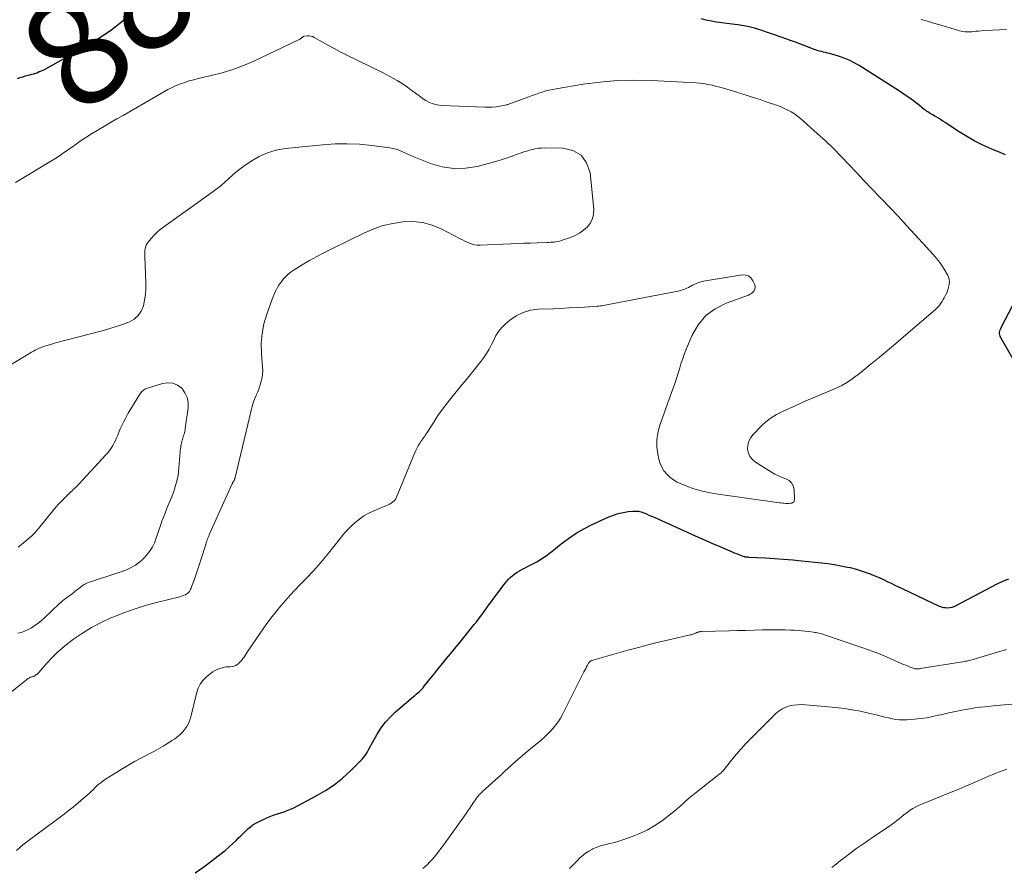
# Model space of a CAD drawing. Units: feet. Extents: x 1909995 to 1915009, y 534993 to 540000.
# Drawn here: x 1911713 to 1911893, y 536310 to 536465 of the extents above; entities that cross this region are included whole.
import ezdxf
from ezdxf.enums import TextEntityAlignment as Align

# ---------------------------------------------------------------- set-up
doc = ezdxf.new("R2010")
doc.units = ezdxf.units.FT
doc.header["$LTSCALE"] = 100
doc.header["$MEASUREMENT"] = 0
for name, color, linetype, lineweight in [('CONTOUR INDEX', 32, 'Continuous', 25), ('CONTOUR INDEX LABEL', 7, 'Continuous', 15), ('CONTOUR INTERMEDIATE', 40, 'Continuous', 15)]:
    doc.layers.add(name, color=color, linetype=linetype, lineweight=lineweight)
doc.styles.add('slant', font='romans.shx', dxfattribs={"oblique": 14.999978})

msp = doc.modelspace()

# ---------------------------------------------------------------- linework, layer by layer
at = {"layer": 'CONTOUR INDEX', "elevation": 880, "flags": 128}
for points in [[(1911733.9, 536466.4), (1911731.96, 536464.74), (1911729.96, 536463.18), (1911727.85, 536461.76), (1911725.67, 536460.44), (1911717.96, 536456.11), (1911717.63, 536455.94), (1911717.3, 536455.78), (1911716.96, 536455.64), (1911716.61, 536455.5), (1911716.26, 536455.39), (1911715.91, 536455.27), (1911715.55, 536455.17), (1911715.2, 536455.06), (1911714.91, 536454.99), (1911714.4, 536454.85), (1911713.9, 536454.71), (1911713.4, 536454.57), (1911712.9, 536454.42)], [(1911893.37, 536440.54), (1911892.52, 536440.86), (1911890.9, 536441.54), (1911889.28, 536442.29), (1911887.68, 536443.09), (1911886.13, 536443.97), (1911884.62, 536444.92), (1911882.37, 536446.41), (1911881.96, 536446.68), (1911881.55, 536446.94), (1911881.14, 536447.19), (1911880.73, 536447.44), (1911880.36, 536447.65), (1911880.12, 536447.79), (1911879.89, 536447.93), (1911879.66, 536448.06), (1911879.43, 536448.2), (1911879.2, 536448.34), (1911878.97, 536448.48), (1911878.76, 536448.64), (1911878.54, 536448.8), (1911877.37, 536449.74), (1911876.56, 536450.36), (1911875.74, 536450.96), (1911874.9, 536451.54), (1911874.05, 536452.11), (1911866.68, 536456.81), (1911865.78, 536457.34), (1911864.86, 536457.8), (1911863.9, 536458.19), (1911862.92, 536458.53), (1911861.67, 536458.89), (1911861.29, 536459), (1911860.91, 536459.1), (1911860.54, 536459.19), (1911860.15, 536459.28), (1911859.78, 536459.37), (1911859.4, 536459.47), (1911859.03, 536459.58), (1911858.66, 536459.71), (1911857.21, 536460.26), (1911856.11, 536460.67), (1911855.02, 536461.07), (1911853.92, 536461.46), (1911852.82, 536461.85), (1911848.54, 536463.31), (1911847.57, 536463.61), (1911846.58, 536463.88), (1911845.58, 536464.08), (1911844.57, 536464.25), (1911844.43, 536464.27), (1911843.48, 536464.39), (1911842.53, 536464.51), (1911841.58, 536464.63), (1911840.64, 536464.75), (1911839.69, 536464.89), (1911838.76, 536465.08), (1911837.84, 536465.33)], [(1911897.09, 536399.2), (1911892.49, 536407.22), (1911892.39, 536407.43), (1911892.33, 536407.65), (1911892.31, 536407.88), (1911892.32, 536408.11), (1911892.36, 536408.35), (1911892.43, 536408.58), (1911892.51, 536408.8), (1911892.61, 536409.02), (1911899.83, 536422.85)], [(1911745.4, 536309.41), (1911746.98, 536310.54), (1911748.54, 536311.7), (1911750.19, 536312.97), (1911750.9, 536313.54), (1911751.59, 536314.12), (1911752.26, 536314.73), (1911752.91, 536315.36), (1911753.35, 536315.8), (1911753.77, 536316.22), (1911754.2, 536316.64), (1911754.63, 536317.05), (1911755.06, 536317.46), (1911755.51, 536317.84), (1911755.98, 536318.19), (1911756.48, 536318.49), (1911757.01, 536318.76), (1911758.65, 536319.51), (1911759.24, 536319.76), (1911759.83, 536320), (1911760.44, 536320.2), (1911761.05, 536320.39), (1911761.65, 536320.58), (1911762.25, 536320.8), (1911762.84, 536321.05), (1911763.41, 536321.33), (1911767.54, 536323.47), (1911769.22, 536324.45), (1911770.83, 536325.52), (1911772.33, 536326.73), (1911773.77, 536328.05), (1911775.89, 536330.18), (1911776.19, 536330.51), (1911776.47, 536330.86), (1911776.72, 536331.23), (1911776.94, 536331.62), (1911777.15, 536332.02), (1911777.36, 536332.42), (1911777.58, 536332.82), (1911777.8, 536333.21), (1911778.67, 536334.76), (1911779.39, 536335.89), (1911780.17, 536336.95), (1911781.07, 536337.92), (1911782.03, 536338.84), (1911785.29, 536341.61), (1911785.54, 536341.83), (1911785.8, 536342.06), (1911786.06, 536342.28), (1911786.31, 536342.51), (1911786.56, 536342.74), (1911786.8, 536342.98), (1911787.03, 536343.23), (1911787.24, 536343.5), (1911787.99, 536344.44), (1911788.58, 536345.17), (1911789.17, 536345.9), (1911789.76, 536346.64), (1911790.35, 536347.37), (1911790.6, 536347.67), (1911791.32, 536348.55), (1911792.04, 536349.43), (1911792.76, 536350.32), (1911793.48, 536351.2), (1911796.37, 536354.75), (1911796.83, 536355.34), (1911797.3, 536355.93), (1911797.75, 536356.54), (1911798.19, 536357.15), (1911798.63, 536357.76), (1911799.07, 536358.37), (1911799.52, 536358.97), (1911799.97, 536359.57), (1911802.02, 536362.3), (1911802.33, 536362.68), (1911802.66, 536363.05), (1911803.02, 536363.4), (1911803.4, 536363.73), (1911803.79, 536364.03), (1911804.2, 536364.31), (1911804.63, 536364.57), (1911805.07, 536364.81), (1911806.83, 536365.71), (1911807.32, 536365.97), (1911807.81, 536366.24), (1911808.28, 536366.53), (1911808.75, 536366.83), (1911809.21, 536367.14), (1911809.67, 536367.46), (1911810.11, 536367.79), (1911810.55, 536368.13), (1911812.28, 536369.52), (1911813.61, 536370.5), (1911814.99, 536371.42), (1911816.42, 536372.25), (1911817.9, 536373), (1911820.95, 536374.42), (1911821.81, 536374.76), (1911822.68, 536375.05), (1911823.59, 536375.25), (1911824.5, 536375.38), (1911825.33, 536375.46), (1911825.84, 536375.47), (1911826.35, 536375.44), (1911826.84, 536375.32), (1911827.33, 536375.16), (1911827.81, 536374.96), (1911828.29, 536374.76), (1911828.77, 536374.55), (1911829.24, 536374.34), (1911835.92, 536371.32), (1911837.24, 536370.74), (1911838.56, 536370.15), (1911839.88, 536369.58), (1911841.21, 536369.01), (1911843.03, 536368.24), (1911843.45, 536368.06), (1911843.87, 536367.88), (1911844.3, 536367.71), (1911844.72, 536367.54), (1911845.31, 536367.3), (1911845.44, 536367.25), (1911845.58, 536367.21), (1911845.72, 536367.18), (1911845.86, 536367.15), (1911846.01, 536367.13), (1911846.15, 536367.11), (1911846.29, 536367.1), (1911846.44, 536367.09), (1911849.51, 536366.94), (1911851.19, 536366.84), (1911852.87, 536366.72), (1911854.55, 536366.58), (1911856.22, 536366.41), (1911859.77, 536366.04), (1911860.97, 536365.89), (1911862.16, 536365.71), (1911863.35, 536365.5), (1911864.53, 536365.26), (1911865.02, 536365.15), (1911865.94, 536364.92), (1911866.86, 536364.66), (1911867.76, 536364.35), (1911868.66, 536364.02), (1911869.02, 536363.87), (1911869.72, 536363.58), (1911870.42, 536363.28), (1911871.11, 536362.96), (1911871.8, 536362.64), (1911872.49, 536362.31), (1911873.17, 536361.98), (1911873.86, 536361.65), (1911874.55, 536361.33), (1911881.28, 536358.15), (1911881.65, 536358.01), (1911882.04, 536357.9), (1911882.43, 536357.85), (1911882.83, 536357.84), (1911883.24, 536357.89), (1911883.63, 536357.96), (1911884.01, 536358.09), (1911884.38, 536358.26), (1911891.87, 536362.19), (1911892.91, 536362.67), (1911893.97, 536363.09)]]:
    msp.add_lwpolyline(points, dxfattribs=at)
at = {"layer": 'CONTOUR INTERMEDIATE', "flags": 128}
for points, elevation in [([(1911893.59, 536463.37), (1911892.3, 536463.34), (1911891.02, 536463.29), (1911889.39, 536463.19), (1911888.93, 536463.16), (1911888.47, 536463.12), (1911888, 536463.08), (1911887.54, 536463.03), (1911887.29, 536463), (1911886.95, 536462.98), (1911886.62, 536462.96), (1911886.28, 536462.98), (1911885.95, 536463), (1911885.61, 536463.05), (1911885.28, 536463.11), (1911884.96, 536463.18), (1911884.63, 536463.27), (1911881.39, 536464.24), (1911880.26, 536464.58), (1911879.12, 536464.92), (1911877.98, 536465.25)], 884), ([(1911712.81, 536313.52), (1911713.95, 536314.53), (1911715.15, 536315.48), (1911721.23, 536319.98), (1911722.19, 536320.71), (1911723.14, 536321.45), (1911724.06, 536322.22), (1911724.97, 536323.01), (1911726.04, 536323.95), (1911726.41, 536324.28), (1911726.77, 536324.62), (1911727.13, 536324.96), (1911727.49, 536325.3), (1911727.86, 536325.64), (1911728.24, 536325.95), (1911728.64, 536326.25), (1911729.05, 536326.53), (1911730.65, 536327.54), (1911731.88, 536328.3), (1911733.12, 536329.04), (1911734.37, 536329.74), (1911735.64, 536330.43), (1911737.88, 536331.61), (1911738.72, 536332.07), (1911739.55, 536332.55), (1911740.37, 536333.05), (1911741.18, 536333.57), (1911741.72, 536333.93), (1911742.23, 536334.31), (1911742.71, 536334.71), (1911743.15, 536335.17), (1911743.55, 536335.65), (1911743.9, 536336.18), (1911744.21, 536336.72), (1911744.44, 536337.3), (1911744.63, 536337.9), (1911745.75, 536342.4), (1911745.87, 536342.78), (1911746, 536343.15), (1911746.16, 536343.51), (1911746.34, 536343.86), (1911746.56, 536344.19), (1911746.79, 536344.51), (1911747.06, 536344.79), (1911747.35, 536345.07), (1911748.23, 536345.81), (1911748.65, 536346.12), (1911749.1, 536346.4), (1911749.58, 536346.62), (1911750.07, 536346.79), (1911750.41, 536346.89), (1911750.76, 536346.97), (1911751.11, 536347.03), (1911751.46, 536347.06), (1911751.82, 536347.07), (1911752.17, 536347.1), (1911752.5, 536347.17), (1911752.82, 536347.31), (1911753.12, 536347.49), (1911753.2, 536347.55), (1911753.47, 536347.77), (1911753.72, 536348.01), (1911753.94, 536348.27), (1911754.15, 536348.55), (1911754.35, 536348.84), (1911754.55, 536349.13), (1911754.74, 536349.43), (1911754.94, 536349.72), (1911757.96, 536354.14), (1911758.7, 536355.19), (1911759.46, 536356.21), (1911760.25, 536357.22), (1911761.06, 536358.21), (1911761.89, 536359.17), (1911762.74, 536360.12), (1911763.61, 536361.06), (1911764.49, 536361.98), (1911765.68, 536363.2), (1911767, 536364.6), (1911768.3, 536366.03), (1911769.54, 536367.51), (1911770.75, 536369.01), (1911771.88, 536370.46), (1911772.52, 536371.24), (1911773.19, 536371.99), (1911773.91, 536372.71), (1911774.64, 536373.39), (1911775.43, 536374.02), (1911776.25, 536374.59), (1911777.12, 536375.08), (1911778.03, 536375.51), (1911780.37, 536376.49), (1911780.65, 536376.62), (1911780.93, 536376.76), (1911781.19, 536376.91), (1911781.46, 536377.08), (1911781.69, 536377.27), (1911781.9, 536377.48), (1911782.07, 536377.73), (1911782.21, 536378), (1911785.59, 536386.28), (1911785.76, 536386.66), (1911785.94, 536387.02), (1911786.14, 536387.37), (1911786.35, 536387.72), (1911786.49, 536387.92), (1911786.65, 536388.16), (1911786.81, 536388.4), (1911786.97, 536388.64), (1911787.13, 536388.88), (1911787.29, 536389.12), (1911787.45, 536389.36), (1911787.61, 536389.6), (1911787.76, 536389.85), (1911788.98, 536391.73), (1911789.76, 536392.9), (1911790.57, 536394.06), (1911791.42, 536395.18), (1911792.3, 536396.29), (1911793.65, 536397.94), (1911794.14, 536398.54), (1911794.64, 536399.14), (1911795.13, 536399.74), (1911795.63, 536400.34), (1911796.12, 536400.94), (1911796.61, 536401.54), (1911797.09, 536402.15), (1911797.56, 536402.77), (1911798.11, 536403.49), (1911798.64, 536404.25), (1911799.12, 536405.04), (1911799.55, 536405.86), (1911799.93, 536406.7), (1911800.34, 536407.52), (1911800.81, 536408.29), (1911801.4, 536408.99), (1911802.05, 536409.63), (1911802.87, 536410.32), (1911804.05, 536411.13), (1911805.29, 536411.76), (1911806.64, 536412.13), (1911808.05, 536412.33), (1911810.75, 536412.43), (1911812.2, 536412.49), (1911813.64, 536412.56), (1911815.09, 536412.63), (1911816.53, 536412.72), (1911818.83, 536412.86), (1911819.13, 536412.89), (1911819.42, 536412.92), (1911819.72, 536412.96), (1911820.01, 536413.01), (1911820.3, 536413.06), (1911820.59, 536413.12), (1911820.89, 536413.17), (1911821.18, 536413.23), (1911833.27, 536415.56), (1911833.55, 536415.62), (1911833.84, 536415.69), (1911834.12, 536415.77), (1911834.4, 536415.86), (1911834.67, 536415.96), (1911834.95, 536416.07), (1911835.21, 536416.19), (1911835.48, 536416.32), (1911836.25, 536416.71), (1911836.91, 536417), (1911837.58, 536417.25), (1911838.27, 536417.44), (1911838.98, 536417.59), (1911845.32, 536418.59), (1911845.93, 536418.56), (1911846.48, 536418.4), (1911846.92, 536418.03), (1911847.28, 536417.54), (1911847.58, 536416.88), (1911847.66, 536416.57), (1911847.68, 536416.28), (1911847.61, 536415.98), (1911847.48, 536415.7), (1911847.26, 536415.44), (1911847.03, 536415.22), (1911846.75, 536415.05), (1911846.45, 536414.91), (1911842.36, 536413.44), (1911840.39, 536412.43), (1911838.66, 536411.17), (1911837.3, 536409.51), (1911836.19, 536407.6), (1911835.17, 536405.16), (1911834.8, 536404.24), (1911834.45, 536403.3), (1911834.13, 536402.36), (1911833.84, 536401.41), (1911833.55, 536400.45), (1911833.25, 536399.5), (1911832.94, 536398.56), (1911832.61, 536397.61), (1911830.23, 536390.97), (1911829.9, 536389.73), (1911829.71, 536388.48), (1911829.72, 536387.21), (1911829.88, 536385.93), (1911830.08, 536384.94), (1911830.31, 536384.19), (1911830.61, 536383.47), (1911831.03, 536382.81), (1911831.53, 536382.2), (1911832.11, 536381.66), (1911832.74, 536381.18), (1911833.42, 536380.78), (1911834.14, 536380.44), (1911835.21, 536380.02), (1911836.5, 536379.56), (1911837.82, 536379.17), (1911839.16, 536378.86), (1911840.51, 536378.63), (1911852.15, 536377), (1911852.43, 536376.97), (1911852.71, 536376.93), (1911852.98, 536376.91), (1911853.26, 536376.89), (1911853.54, 536376.88), (1911853.81, 536376.88), (1911854.08, 536376.9), (1911854.35, 536376.93), (1911854.56, 536377.02), (1911854.73, 536377.15), (1911854.82, 536377.34), (1911854.86, 536377.56), (1911854.78, 536379.43), (1911854.62, 536380.08), (1911854.34, 536380.63), (1911853.88, 536381.04), (1911853.3, 536381.36), (1911852.61, 536381.62), (1911851.94, 536381.9), (1911851.28, 536382.23), (1911850.64, 536382.6), (1911847.74, 536384.39), (1911847.17, 536384.87), (1911846.73, 536385.42), (1911846.46, 536386.07), (1911846.3, 536386.79), (1911846.35, 536387.54), (1911846.52, 536388.25), (1911846.86, 536388.89), (1911847.31, 536389.49), (1911848.76, 536390.96), (1911849.64, 536391.77), (1911850.58, 536392.5), (1911851.6, 536393.13), (1911852.67, 536393.68), (1911855.63, 536395), (1911856.93, 536395.58), (1911858.24, 536396.15), (1911859.56, 536396.71), (1911860.88, 536397.26), (1911862.19, 536397.8), (1911862.85, 536398.1), (1911863.48, 536398.42), (1911864.1, 536398.77), (1911864.71, 536399.15), (1911865.3, 536399.56), (1911865.88, 536399.98), (1911866.46, 536400.41), (1911867.02, 536400.85), (1911868.89, 536402.36), (1911870.37, 536403.57), (1911871.85, 536404.79), (1911873.31, 536406.03), (1911874.77, 536407.27), (1911880.59, 536412.27), (1911880.88, 536412.54), (1911881.14, 536412.82), (1911881.39, 536413.12), (1911881.61, 536413.43), (1911881.82, 536413.76), (1911882.03, 536414.1), (1911882.22, 536414.44), (1911882.4, 536414.79), (1911882.51, 536415), (1911882.71, 536415.44), (1911882.88, 536415.89), (1911883.01, 536416.35), (1911883.11, 536416.82), (1911883.14, 536417.28), (1911883.11, 536417.74), (1911882.98, 536418.18), (1911882.79, 536418.61), (1911882.36, 536419.35), (1911881.88, 536420.12), (1911881.37, 536420.87), (1911880.81, 536421.58), (1911880.22, 536422.27), (1911876.83, 536425.99), (1911875.31, 536427.64), (1911873.78, 536429.29), (1911872.24, 536430.92), (1911870.69, 536432.54), (1911870.39, 536432.85), (1911868.98, 536434.32), (1911867.58, 536435.79), (1911866.19, 536437.27), (1911864.81, 536438.75), (1911863.4, 536440.21), (1911861.98, 536441.65), (1911860.51, 536443.05), (1911859.01, 536444.42), (1911855.97, 536447.14), (1911855.42, 536447.59), (1911854.86, 536448), (1911854.26, 536448.36), (1911853.64, 536448.69), (1911852.86, 536449.06), (1911852.61, 536449.17), (1911852.36, 536449.28), (1911852.1, 536449.38), (1911851.85, 536449.47), (1911851.59, 536449.56), (1911851.33, 536449.65), (1911851.07, 536449.74), (1911850.81, 536449.83), (1911849.52, 536450.28), (1911848.61, 536450.59), (1911847.71, 536450.89), (1911846.79, 536451.19), (1911845.88, 536451.47), (1911844.99, 536451.74), (1911844.36, 536451.93), (1911843.74, 536452.12), (1911843.12, 536452.31), (1911842.5, 536452.5), (1911841.88, 536452.68), (1911841.25, 536452.86), (1911840.62, 536453.02), (1911839.99, 536453.18), (1911839.8, 536453.23), (1911839.06, 536453.38), (1911838.33, 536453.51), (1911837.58, 536453.59), (1911836.84, 536453.65), (1911828.75, 536454.07), (1911825.61, 536454.13), (1911822.49, 536454.06), (1911819.37, 536453.79), (1911816.26, 536453.39), (1911811.35, 536452.59), (1911810.71, 536452.47), (1911810.07, 536452.34), (1911809.44, 536452.17), (1911808.81, 536451.98), (1911808.19, 536451.77), (1911807.57, 536451.56), (1911806.96, 536451.34), (1911806.34, 536451.12), (1911802.51, 536449.69), (1911802.46, 536449.68), (1911802.4, 536449.66), (1911802.35, 536449.64), (1911802.29, 536449.63), (1911801.04, 536449.39), (1911800.36, 536449.29), (1911799.67, 536449.21), (1911798.98, 536449.19), (1911798.29, 536449.19), (1911790.4, 536449.53), (1911789.64, 536449.62), (1911788.91, 536449.8), (1911788.22, 536450.08), (1911787.55, 536450.45), (1911786.9, 536450.88), (1911786.27, 536451.32), (1911785.64, 536451.78), (1911785.01, 536452.24), (1911784.8, 536452.4), (1911784.19, 536452.85), (1911783.57, 536453.29), (1911782.94, 536453.7), (1911782.29, 536454.09), (1911781.63, 536454.47), (1911780.97, 536454.84), (1911780.3, 536455.2), (1911779.63, 536455.54), (1911773.02, 536458.79), (1911771.92, 536459.34), (1911770.83, 536459.9), (1911769.76, 536460.49), (1911768.69, 536461.08), (1911767.15, 536461.96), (1911766.85, 536462.1), (1911766.54, 536462.19), (1911766.22, 536462.22), (1911765.89, 536462.21), (1911765.37, 536462.15), (1911765.29, 536462.13), (1911765.22, 536462.11), (1911765.15, 536462.08), (1911765.08, 536462.04), (1911765.02, 536462), (1911764.96, 536461.95), (1911764.9, 536461.91), (1911764.84, 536461.86), (1911764.7, 536461.76), (1911764.58, 536461.66), (1911764.44, 536461.57), (1911764.3, 536461.49), (1911764.16, 536461.42), (1911756.11, 536457.63), (1911754.22, 536456.82), (1911752.3, 536456.09), (1911750.34, 536455.49), (1911748.36, 536454.97), (1911745.98, 536454.43), (1911745.16, 536454.22), (1911744.35, 536454), (1911743.55, 536453.74), (1911742.76, 536453.46), (1911741.97, 536453.15), (1911741.21, 536452.81), (1911740.46, 536452.43), (1911739.72, 536452.03), (1911732.27, 536447.72), (1911731.13, 536447.06), (1911729.98, 536446.39), (1911728.84, 536445.73), (1911727.71, 536445.06), (1911727.55, 536444.97), (1911726.5, 536444.33), (1911725.46, 536443.68), (1911724.43, 536442.99), (1911723.42, 536442.3), (1911721.94, 536441.24), (1911721.67, 536441.06), (1911721.41, 536440.87), (1911721.15, 536440.69), (1911720.88, 536440.5), (1911720.62, 536440.32), (1911720.35, 536440.15), (1911720.08, 536439.97), (1911719.81, 536439.81), (1911712.61, 536435.46)], 876), ([(1911707.22, 536338.82), (1911714.95, 536344.89), (1911715.05, 536344.96), (1911715.15, 536345.02), (1911715.25, 536345.08), (1911715.35, 536345.13), (1911715.46, 536345.18), (1911715.57, 536345.22), (1911715.68, 536345.25), (1911715.8, 536345.28), (1911715.82, 536345.29), (1911715.95, 536345.33), (1911716.07, 536345.37), (1911716.18, 536345.44), (1911716.29, 536345.51), (1911716.35, 536345.56), (1911716.49, 536345.66), (1911716.61, 536345.78), (1911716.73, 536345.9), (1911716.85, 536346.02), (1911718.35, 536347.74), (1911719.24, 536348.7), (1911720.17, 536349.62), (1911721.16, 536350.48), (1911722.18, 536351.3), (1911723.23, 536352.09), (1911724.85, 536353.21), (1911726.51, 536354.25), (1911728.24, 536355.16), (1911730.02, 536355.98), (1911730.38, 536356.14), (1911732.4, 536356.93), (1911734.44, 536357.66), (1911736.51, 536358.29), (1911738.6, 536358.86), (1911742.6, 536359.84), (1911742.87, 536359.92), (1911743.13, 536360), (1911743.38, 536360.1), (1911743.64, 536360.21), (1911743.73, 536360.25), (1911743.92, 536360.36), (1911744.09, 536360.49), (1911744.24, 536360.65), (1911744.38, 536360.82), (1911744.49, 536361.02), (1911744.59, 536361.21), (1911744.69, 536361.42), (1911744.77, 536361.63), (1911745.28, 536363.04), (1911745.61, 536363.96), (1911745.92, 536364.88), (1911746.23, 536365.81), (1911746.52, 536366.74), (1911747.35, 536369.4), (1911747.43, 536369.65), (1911747.52, 536369.91), (1911747.61, 536370.16), (1911747.7, 536370.42), (1911747.8, 536370.67), (1911747.89, 536370.92), (1911748, 536371.17), (1911748.11, 536371.42), (1911752.13, 536380.36), (1911752.17, 536380.45), (1911752.22, 536380.54), (1911752.26, 536380.63), (1911752.31, 536380.72), (1911752.36, 536380.81), (1911752.42, 536380.9), (1911752.47, 536380.99), (1911752.52, 536381.08), (1911752.55, 536381.13), (1911752.59, 536381.22), (1911752.63, 536381.3), (1911752.66, 536381.39), (1911752.68, 536381.48), (1911752.71, 536381.57), (1911752.73, 536381.66), (1911752.75, 536381.76), (1911752.78, 536381.85), (1911755.63, 536393.87), (1911755.82, 536394.56), (1911756.03, 536395.24), (1911756.28, 536395.91), (1911756.55, 536396.57), (1911756.58, 536396.63), (1911756.84, 536397.26), (1911757.08, 536397.89), (1911757.29, 536398.53), (1911757.48, 536399.17), (1911757.63, 536399.83), (1911757.72, 536400.49), (1911757.75, 536401.15), (1911757.73, 536401.82), (1911757.53, 536404.2), (1911757.5, 536406.05), (1911757.63, 536407.87), (1911757.99, 536409.66), (1911758.51, 536411.43), (1911759.51, 536414.16), (1911759.68, 536414.61), (1911759.86, 536415.05), (1911760.05, 536415.48), (1911760.26, 536415.91), (1911760.48, 536416.32), (1911760.73, 536416.73), (1911761, 536417.12), (1911761.28, 536417.5), (1911761.52, 536417.79), (1911761.96, 536418.28), (1911762.42, 536418.73), (1911762.94, 536419.14), (1911763.48, 536419.51), (1911764.98, 536420.42), (1911766.31, 536421.2), (1911767.65, 536421.96), (1911769.01, 536422.68), (1911770.38, 536423.37), (1911776.33, 536426.28), (1911778.03, 536427), (1911779.76, 536427.6), (1911781.54, 536428.01), (1911783.36, 536428.3), (1911785.18, 536428.33), (1911786.96, 536428.16), (1911788.68, 536427.67), (1911790.36, 536426.98), (1911793.81, 536425.19), (1911794.24, 536424.97), (1911794.67, 536424.76), (1911795.1, 536424.55), (1911795.54, 536424.36), (1911795.99, 536424.2), (1911796.44, 536424.08), (1911796.91, 536424.02), (1911797.38, 536424.01), (1911803.04, 536424.27), (1911804.25, 536424.32), (1911805.46, 536424.37), (1911806.67, 536424.42), (1911807.88, 536424.46), (1911809.65, 536424.52), (1911809.98, 536424.53), (1911810.31, 536424.55), (1911810.63, 536424.57), (1911810.96, 536424.6), (1911811.29, 536424.64), (1911811.61, 536424.7), (1911811.93, 536424.77), (1911812.24, 536424.87), (1911813.94, 536425.44), (1911814.8, 536425.8), (1911815.62, 536426.23), (1911816.36, 536426.77), (1911817.06, 536427.39), (1911817.59, 536428.1), (1911817.98, 536428.87), (1911818.16, 536429.71), (1911818.19, 536430.61), (1911817.52, 536437.23), (1911816.88, 536439.03), (1911815.9, 536440.44), (1911814.4, 536441.29), (1911812.56, 536441.75), (1911809.13, 536441.78), (1911808.6, 536441.76), (1911808.06, 536441.71), (1911807.53, 536441.63), (1911807.01, 536441.51), (1911806.49, 536441.37), (1911805.97, 536441.21), (1911805.46, 536441.05), (1911804.95, 536440.87), (1911803.64, 536440.39), (1911802.47, 536439.98), (1911801.3, 536439.6), (1911800.11, 536439.25), (1911798.92, 536438.92), (1911796.92, 536438.41), (1911794.76, 536438.07), (1911792.63, 536438.01), (1911790.51, 536438.34), (1911788.42, 536438.95), (1911785.37, 536440.15), (1911784.82, 536440.38), (1911784.27, 536440.62), (1911783.73, 536440.87), (1911783.19, 536441.12), (1911782.65, 536441.36), (1911782.1, 536441.56), (1911781.53, 536441.7), (1911780.94, 536441.81), (1911777.67, 536442.23), (1911775.44, 536442.44), (1911773.2, 536442.55), (1911770.97, 536442.5), (1911768.73, 536442.35), (1911761.87, 536441.65), (1911760.21, 536441.35), (1911758.61, 536440.89), (1911757.1, 536440.21), (1911755.65, 536439.36), (1911754.33, 536438.46), (1911753.59, 536437.92), (1911752.87, 536437.37), (1911752.19, 536436.77), (1911751.52, 536436.15), (1911750.86, 536435.53), (1911750.17, 536434.93), (1911749.46, 536434.36), (1911748.73, 536433.82), (1911739.68, 536427.37), (1911739.06, 536426.89), (1911738.47, 536426.38), (1911737.91, 536425.83), (1911737.39, 536425.25), (1911736.84, 536424.6), (1911736.63, 536424.31), (1911736.47, 536424), (1911736.35, 536423.67), (1911736.28, 536423.33), (1911736.24, 536422.97), (1911736.22, 536422.61), (1911736.21, 536422.25), (1911736.22, 536421.89), (1911736.42, 536417.19), (1911736.42, 536416.11), (1911736.36, 536415.04), (1911736.2, 536413.97), (1911735.97, 536412.92), (1911735.58, 536411.98), (1911735.04, 536411.16), (1911734.29, 536410.53), (1911733.41, 536410.03), (1911733.13, 536409.92), (1911731.98, 536409.49), (1911730.81, 536409.09), (1911729.64, 536408.73), (1911728.45, 536408.4), (1911719.95, 536406.18), (1911719.44, 536406.04), (1911718.93, 536405.89), (1911718.42, 536405.73), (1911717.92, 536405.57), (1911717.45, 536405.4), (1911717.19, 536405.3), (1911716.93, 536405.2), (1911716.67, 536405.08), (1911716.42, 536404.95), (1911716.23, 536404.85), (1911715.89, 536404.67), (1911715.55, 536404.48), (1911715.22, 536404.28), (1911714.88, 536404.09), (1911706.17, 536398.87)], 872), ([(1911713.07, 536353.18), (1911713.65, 536353.34), (1911714.23, 536353.54), (1911714.78, 536353.79), (1911715.32, 536354.07), (1911715.52, 536354.19), (1911716.14, 536354.57), (1911716.73, 536354.99), (1911717.29, 536355.44), (1911717.84, 536355.93), (1911720.63, 536358.58), (1911720.89, 536358.82), (1911721.16, 536359.06), (1911721.45, 536359.28), (1911721.74, 536359.49), (1911722.03, 536359.7), (1911722.32, 536359.91), (1911722.61, 536360.12), (1911722.89, 536360.34), (1911723.45, 536360.78), (1911723.78, 536361.04), (1911724.12, 536361.3), (1911724.46, 536361.56), (1911724.8, 536361.81), (1911725.15, 536362.05), (1911725.51, 536362.26), (1911725.89, 536362.43), (1911726.29, 536362.58), (1911731.33, 536364.18), (1911732.1, 536364.45), (1911732.86, 536364.76), (1911733.59, 536365.12), (1911734.31, 536365.51), (1911734.5, 536365.62), (1911735.09, 536366.02), (1911735.64, 536366.45), (1911736.14, 536366.94), (1911736.6, 536367.48), (1911736.99, 536367.98), (1911737.22, 536368.3), (1911737.44, 536368.63), (1911737.63, 536368.97), (1911737.81, 536369.32), (1911737.97, 536369.68), (1911738.12, 536370.05), (1911738.26, 536370.42), (1911738.39, 536370.79), (1911738.48, 536371.09), (1911738.66, 536371.62), (1911738.83, 536372.15), (1911739.02, 536372.67), (1911739.21, 536373.2), (1911739.36, 536373.63), (1911739.64, 536374.36), (1911739.92, 536375.09), (1911740.21, 536375.82), (1911740.5, 536376.55), (1911741.2, 536378.27), (1911741.44, 536378.89), (1911741.66, 536379.51), (1911741.85, 536380.13), (1911742.03, 536380.77), (1911742.18, 536381.41), (1911742.3, 536382.05), (1911742.39, 536382.7), (1911742.46, 536383.36), (1911742.68, 536386.32), (1911742.71, 536386.59), (1911742.74, 536386.86), (1911742.78, 536387.14), (1911742.82, 536387.41), (1911742.87, 536387.68), (1911742.93, 536387.95), (1911743, 536388.22), (1911743.08, 536388.48), (1911743.09, 536388.54), (1911743.17, 536388.79), (1911743.24, 536389.04), (1911743.32, 536389.29), (1911743.39, 536389.54), (1911743.46, 536389.79), (1911743.53, 536390.04), (1911743.58, 536390.3), (1911743.62, 536390.55), (1911744.14, 536394.3), (1911744.14, 536395.29), (1911743.97, 536396.23), (1911743.55, 536397.09), (1911742.96, 536397.89), (1911742.17, 536398.45), (1911741.33, 536398.82), (1911740.42, 536398.89), (1911739.46, 536398.76), (1911736.53, 536397.84), (1911736.35, 536397.77), (1911736.17, 536397.68), (1911736, 536397.57), (1911735.85, 536397.44), (1911735.7, 536397.3), (1911735.57, 536397.15), (1911735.45, 536396.99), (1911735.34, 536396.82), (1911733.21, 536393.33), (1911732.94, 536392.87), (1911732.68, 536392.41), (1911732.43, 536391.93), (1911732.19, 536391.46), (1911731.97, 536390.98), (1911731.75, 536390.49), (1911731.54, 536390), (1911731.34, 536389.51), (1911731.28, 536389.36), (1911731.07, 536388.87), (1911730.85, 536388.38), (1911730.61, 536387.91), (1911730.36, 536387.44), (1911730.08, 536386.99), (1911729.78, 536386.55), (1911729.46, 536386.13), (1911729.11, 536385.73), (1911724.19, 536380.41), (1911723.99, 536380.2), (1911723.79, 536379.99), (1911723.58, 536379.79), (1911723.37, 536379.59), (1911723.15, 536379.39), (1911722.94, 536379.2), (1911722.73, 536379), (1911722.52, 536378.8), (1911721.73, 536378.03), (1911721.13, 536377.43), (1911720.55, 536376.82), (1911720, 536376.19), (1911719.45, 536375.55), (1911717.12, 536372.68), (1911716.94, 536372.45), (1911716.76, 536372.23), (1911716.57, 536372.01), (1911716.39, 536371.79), (1911716.19, 536371.58), (1911716, 536371.37), (1911715.79, 536371.17), (1911715.58, 536370.98), (1911713.7, 536369.36), (1911713.4, 536369.12), (1911713.08, 536368.89)], 868), ([(1911786.98, 536310.22), (1911787.41, 536310.59), (1911787.82, 536310.97), (1911788.22, 536311.36), (1911788.6, 536311.78), (1911788.86, 536312.08), (1911789.36, 536312.66), (1911789.84, 536313.25), (1911790.31, 536313.86), (1911790.76, 536314.47), (1911794.88, 536320.26), (1911795.23, 536320.76), (1911795.57, 536321.25), (1911795.91, 536321.75), (1911796.25, 536322.25), (1911796.65, 536322.86), (1911796.79, 536323.06), (1911796.93, 536323.25), (1911797.08, 536323.43), (1911797.24, 536323.61), (1911797.4, 536323.79), (1911797.57, 536323.96), (1911797.74, 536324.13), (1911797.91, 536324.29), (1911801.35, 536327.42), (1911801.96, 536327.98), (1911802.58, 536328.54), (1911803.19, 536329.09), (1911803.81, 536329.65), (1911804.43, 536330.19), (1911805.05, 536330.74), (1911805.68, 536331.27), (1911806.32, 536331.81), (1911808.65, 536333.73), (1911809.22, 536334.23), (1911809.78, 536334.74), (1911810.31, 536335.28), (1911810.82, 536335.84), (1911811.3, 536336.43), (1911811.74, 536337.04), (1911812.14, 536337.69), (1911812.5, 536338.35), (1911816.41, 536346.13), (1911816.57, 536346.44), (1911816.73, 536346.74), (1911816.89, 536347.03), (1911817.05, 536347.33), (1911817.27, 536347.71), (1911817.34, 536347.81), (1911817.41, 536347.9), (1911817.5, 536347.98), (1911817.59, 536348.06), (1911817.69, 536348.12), (1911817.79, 536348.18), (1911817.9, 536348.22), (1911818.02, 536348.26), (1911824.44, 536350.07), (1911826.38, 536350.59), (1911828.32, 536351.1), (1911830.27, 536351.58), (1911832.22, 536352.04), (1911835.82, 536352.86), (1911835.98, 536352.9), (1911836.13, 536352.94), (1911836.29, 536352.99), (1911836.44, 536353.05), (1911836.49, 536353.07), (1911836.62, 536353.12), (1911836.74, 536353.17), (1911836.86, 536353.22), (1911836.98, 536353.28), (1911837.01, 536353.29), (1911837.12, 536353.34), (1911837.23, 536353.38), (1911837.34, 536353.42), (1911837.46, 536353.44), (1911837.58, 536353.46), (1911837.7, 536353.48), (1911837.81, 536353.49), (1911837.93, 536353.49), (1911842.86, 536353.63), (1911844.4, 536353.67), (1911845.94, 536353.7), (1911847.49, 536353.74), (1911849.03, 536353.78), (1911850.09, 536353.8), (1911851.1, 536353.81), (1911852.12, 536353.81), (1911853.13, 536353.79), (1911854.14, 536353.75), (1911854.83, 536353.71), (1911855.5, 536353.67), (1911856.17, 536353.62), (1911856.83, 536353.55), (1911857.49, 536353.47), (1911858.3, 536353.37), (1911858.56, 536353.33), (1911858.81, 536353.29), (1911859.07, 536353.24), (1911859.32, 536353.18), (1911859.57, 536353.12), (1911859.82, 536353.05), (1911860.07, 536352.98), (1911860.31, 536352.9), (1911866.95, 536350.66), (1911868.35, 536350.17), (1911869.73, 536349.65), (1911871.1, 536349.09), (1911872.46, 536348.51), (1911874.34, 536347.67), (1911874.76, 536347.49), (1911875.17, 536347.32), (1911875.59, 536347.15), (1911876.01, 536346.99), (1911876.55, 536346.78), (1911876.7, 536346.73), (1911876.86, 536346.7), (1911877.02, 536346.67), (1911877.18, 536346.66), (1911877.35, 536346.67), (1911877.51, 536346.68), (1911877.67, 536346.69), (1911877.83, 536346.72), (1911885.54, 536347.97), (1911885.79, 536348.01), (1911886.04, 536348.06), (1911886.29, 536348.1), (1911886.53, 536348.15), (1911886.78, 536348.2), (1911887.02, 536348.26), (1911887.27, 536348.33), (1911887.51, 536348.39), (1911890.3, 536349.22), (1911891.93, 536349.72), (1911893.56, 536350.24)], 884), ([(1911813.8, 536310.21), (1911814.26, 536310.71), (1911814.73, 536311.19), (1911815.21, 536311.67), (1911815.69, 536312.15), (1911816.19, 536312.59), (1911816.72, 536313.01), (1911817.28, 536313.37), (1911817.87, 536313.7), (1911818.06, 536313.79), (1911818.64, 536314.06), (1911819.24, 536314.29), (1911819.85, 536314.48), (1911820.47, 536314.64), (1911821.1, 536314.78), (1911821.73, 536314.94), (1911822.34, 536315.12), (1911822.96, 536315.31), (1911824.9, 536315.96), (1911826.45, 536316.56), (1911827.94, 536317.25), (1911829.36, 536318.09), (1911830.73, 536319.02), (1911832.52, 536320.38), (1911833.02, 536320.77), (1911833.51, 536321.17), (1911833.99, 536321.59), (1911834.45, 536322.02), (1911834.92, 536322.45), (1911835.39, 536322.88), (1911835.87, 536323.29), (1911836.36, 536323.69), (1911841.06, 536327.4), (1911841.1, 536327.43), (1911841.14, 536327.46), (1911841.19, 536327.49), (1911841.23, 536327.52), (1911841.27, 536327.55), (1911841.32, 536327.58), (1911841.36, 536327.62), (1911841.4, 536327.65), (1911841.47, 536327.72), (1911841.55, 536327.79), (1911841.62, 536327.86), (1911841.69, 536327.94), (1911841.76, 536328.02), (1911843.34, 536330), (1911844.21, 536331.05), (1911845.11, 536332.09), (1911846.04, 536333.09), (1911847, 536334.07), (1911851.46, 536338.5), (1911852.02, 536338.97), (1911852.61, 536339.37), (1911853.26, 536339.67), (1911853.95, 536339.9), (1911854.68, 536340.04), (1911855.41, 536340.13), (1911856.14, 536340.15), (1911856.87, 536340.12), (1911862.39, 536339.61), (1911863.91, 536339.44), (1911865.42, 536339.22), (1911866.91, 536338.94), (1911868.4, 536338.6), (1911870.04, 536338.2), (1911870.7, 536338.04), (1911871.37, 536337.88), (1911872.04, 536337.73), (1911872.71, 536337.58), (1911873.39, 536337.46), (1911874.06, 536337.39), (1911874.74, 536337.37), (1911875.43, 536337.39), (1911876.78, 536337.49), (1911877.89, 536337.6), (1911879, 536337.74), (1911880.09, 536337.95), (1911881.18, 536338.2), (1911881.6, 536338.3), (1911882.48, 536338.51), (1911883.36, 536338.72), (1911884.24, 536338.91), (1911885.13, 536339.09), (1911886.01, 536339.25), (1911886.9, 536339.4), (1911887.8, 536339.54), (1911888.69, 536339.66), (1911888.76, 536339.66), (1911889.69, 536339.77), (1911890.63, 536339.88), (1911891.56, 536339.97), (1911892.49, 536340.06), (1911894.54, 536340.25)], 888), ([(1911861.67, 536310.39), (1911862.47, 536311.03), (1911863.28, 536311.66), (1911864.1, 536312.3), (1911864.7, 536312.77), (1911865.22, 536313.16), (1911865.74, 536313.55), (1911866.26, 536313.94), (1911866.79, 536314.32), (1911867.32, 536314.69), (1911867.86, 536315.06), (1911868.39, 536315.42), (1911868.93, 536315.79), (1911872.27, 536318.02), (1911872.71, 536318.32), (1911873.14, 536318.64), (1911873.56, 536318.98), (1911873.97, 536319.32), (1911874.38, 536319.67), (1911874.8, 536320.01), (1911875.23, 536320.33), (1911875.67, 536320.64), (1911875.89, 536320.8), (1911876.46, 536321.16), (1911877.04, 536321.5), (1911877.64, 536321.79), (1911878.26, 536322.06), (1911883.75, 536324.26), (1911884.84, 536324.71), (1911885.94, 536325.17), (1911887.02, 536325.64), (1911888.11, 536326.11), (1911888.95, 536326.49), (1911889.61, 536326.78), (1911890.27, 536327.07), (1911890.94, 536327.35), (1911891.61, 536327.63), (1911892.29, 536327.89), (1911892.97, 536328.14), (1911893.66, 536328.35)], 892)]:
    msp.add_lwpolyline(points, dxfattribs=dict(at, elevation=elevation))

# ---------------------------------------------------------------- texts
at = {"layer": 'CONTOUR INDEX LABEL', "style": 'slant', "oblique": 15}
msp.add_text('880', height=20, rotation=41.1597, dxfattribs=at).set_placement((1911735.16, 536469.51, 880), align=Align.MIDDLE_CENTER)

doc.saveas('drawing.dxf')
